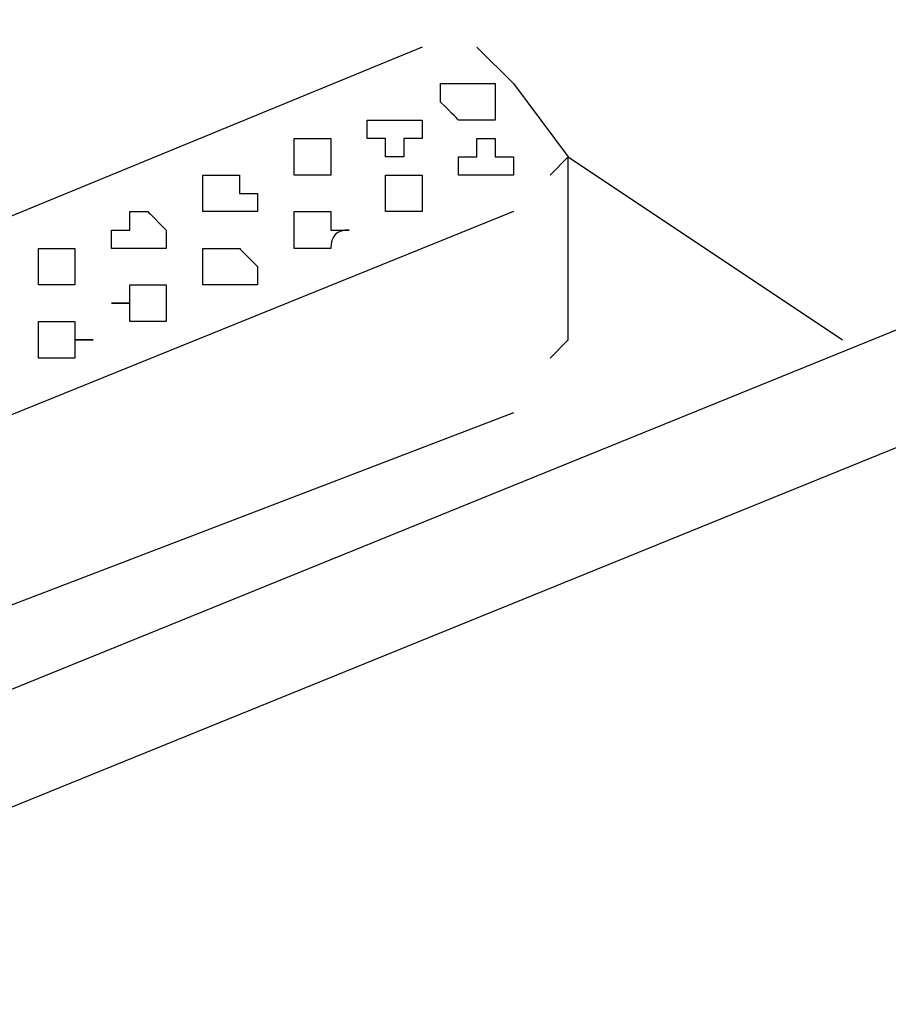
# Model space of a CAD drawing. Extents: x 13 to 270, y 15 to 202.
# Drawn here: x 46 to 47, y 96 to 98 of the extents above; entities that cross this region are included whole.
import ezdxf

# ---------------------------------------------------------------- set-up
doc = ezdxf.new("R2010")
doc.units = 0
doc.header["$MEASUREMENT"] = 0
doc.layers.add('FOREGROUND', color=160, linetype='CONTINUOUS')

msp = doc.modelspace()

# ---------------------------------------------------------------- linework, layer by layer
at = {"layer": 'FOREGROUND', "color": 7}
for p, q in [((48.7081, 97.7945), (44.0595, 95.9061)), ((48.8326, 97.7115), (44.184, 95.8231)), ((46.7159, 97.5246), (45.5539, 97.0477)), ((46.778, 97.5246), (46.8196, 97.4833)), ((46.8817, 97.1927), (46.8817, 97.4004)), ((46.8817, 97.4004), (47.1932, 97.1927)), ((46.8196, 97.3381), (45.8442, 96.9436)), ((46.8817, 97.1927), (46.8613, 97.1718)), ((46.8196, 97.1097), (45.8442, 96.7362))]:
    msp.add_line(p, q, dxfattribs=at)
msp.add_lwpolyline([(46.8196, 97.4833), (46.8817, 97.4004), (46.8613, 97.3796)], dxfattribs=at)
for points, knots in [([(39.9715, 163.0791), (39.9715, 163.0791), (38.0419, 165.362), (38.0419, 165.362), (38.0419, 165.362), (37.5021, 165.6939), (37.5021, 165.6939), (37.5021, 165.6939), (36.7345, 166.0052), (36.7345, 166.0052), (36.7345, 166.0052), (36.0701, 166.2334), (36.0701, 166.2334), (36.0701, 166.2334), (35.1988, 166.2334), (35.1988, 166.2334), (35.1988, 166.2334), (30.2391, 166.2334), (30.2391, 166.2334), (30.2391, 166.2334), (27.334, 166.2334), (27.334, 166.2334), (26.4824, 166.2203), (25.6865, 165.8224), (25.1756, 165.1543), (25.1756, 165.1543), (25.1756, 165.1543), (25.1756, 165.1543), (24.6648, 164.4733), (24.4966, 163.5931), (24.7192, 162.768), (24.7192, 162.768), (24.7192, 162.768), (24.7192, 162.768), (24.7192, 162.768), (24.6684, 76.3438), (24.6684, 76.3438), (24.7788, 75.3804), (25.3711, 73.1578), (25.7567, 72.2492), (25.7567, 72.2492), (25.7567, 72.2492), (25.7567, 72.2492), (26.1422, 71.3407), (26.652, 70.4954), (27.2715, 69.7384), (27.2715, 69.7384), (27.2715, 69.7384), (27.2715, 69.7384), (27.2715, 69.7384), (40.2205, 57.993), (40.2205, 57.993), (40.2205, 57.993), (40.9469, 57.6402), (40.9469, 57.6402), (40.9469, 57.6402), (41.5901, 57.5986), (41.5901, 57.5986), (41.5901, 57.5986), (42.4826, 57.8061), (42.4826, 57.8061), (42.4826, 57.8061), (44.2049, 58.6154), (44.2049, 58.6154), (44.2049, 58.6154), (61.8229, 65.7333), (61.8229, 65.7333)], [0, 0, 0, 0, 1, 1, 1, 2, 2, 2, 3, 3, 3, 4, 4, 4, 5, 5, 5, 6, 6, 6, 7, 7, 7, 8, 8, 8, 9, 9, 9, 10, 10, 10, 11, 11, 11, 12, 12, 12, 13, 13, 13, 14, 14, 14, 15, 15, 15, 16, 16, 16, 17, 17, 17, 18, 18, 18, 19, 19, 19, 20, 20, 20, 21, 21, 21, 22, 22, 22, 22]), ([(46.778, 97.4833), (46.7642, 97.4833), (46.7572, 97.4833), (46.7572, 97.4833), (46.7572, 97.4833), (46.7572, 97.4833), (46.7572, 97.4833), (46.7572, 97.4833), (46.7572, 97.4833), (46.7572, 97.4833), (46.7572, 97.4833), (46.7572, 97.4833), (46.7572, 97.4833), (46.7572, 97.4833), (46.7505, 97.4833), (46.7368, 97.4833), (46.7368, 97.4833), (46.7368, 97.4833), (46.7368, 97.4833), (46.7368, 97.4695), (46.7368, 97.4624), (46.7368, 97.4624), (46.7368, 97.4624), (46.7368, 97.4624), (46.7368, 97.4624), (46.7368, 97.4624), (46.7368, 97.4624), (46.7368, 97.4624), (46.7368, 97.4624), (46.7368, 97.4624), (46.7368, 97.4624), (46.7368, 97.4624), (46.7368, 97.4624), (46.7368, 97.4624), (46.7505, 97.4488), (46.7572, 97.4418), (46.7572, 97.4418), (46.7572, 97.4418), (46.7572, 97.4418), (46.7572, 97.4418), (46.7572, 97.4418), (46.7572, 97.4418), (46.7572, 97.4418), (46.7572, 97.4418), (46.7572, 97.4418), (46.7572, 97.4418), (46.7572, 97.4418), (46.7642, 97.4418), (46.778, 97.4418), (46.778, 97.4418), (46.778, 97.4418), (46.778, 97.4418), (46.778, 97.4418), (46.778, 97.4418), (46.778, 97.4418), (46.778, 97.4418), (46.778, 97.4418), (46.778, 97.4418), (46.778, 97.4418), (46.778, 97.4418), (46.778, 97.4418), (46.7918, 97.4418), (46.7989, 97.4418), (46.7989, 97.4418), (46.7989, 97.4556), (46.7989, 97.4624), (46.7989, 97.4624), (46.7989, 97.4624), (46.7989, 97.4624), (46.7989, 97.4624), (46.7989, 97.4624), (46.7989, 97.4624), (46.7989, 97.4624), (46.7989, 97.4624), (46.7989, 97.4624), (46.7989, 97.4624), (46.7989, 97.4624), (46.7989, 97.4624), (46.7989, 97.4624), (46.7989, 97.4762), (46.7989, 97.4833), (46.7989, 97.4833), (46.7989, 97.4833), (46.7989, 97.4833), (46.7989, 97.4833), (46.7851, 97.4833), (46.778, 97.4833), (46.778, 97.4833), (46.778, 97.4833), (46.778, 97.4833), (46.778, 97.4833), (46.778, 97.4833), (46.778, 97.4833), (46.778, 97.4833), (46.778, 97.4833), (46.778, 97.4833), (46.778, 97.4833)], [0, 0, 0, 0, 1, 1, 1, 2, 2, 2, 3, 3, 3, 4, 4, 4, 5, 5, 5, 6, 6, 6, 7, 7, 7, 8, 8, 8, 9, 9, 9, 10, 10, 10, 11, 11, 11, 12, 12, 12, 13, 13, 13, 14, 14, 14, 15, 15, 15, 16, 16, 16, 17, 17, 17, 18, 18, 18, 19, 19, 19, 20, 20, 20, 21, 21, 21, 22, 22, 22, 23, 23, 23, 24, 24, 24, 25, 25, 25, 26, 26, 26, 27, 27, 27, 28, 28, 28, 29, 29, 29, 30, 30, 30, 31, 31, 31, 32, 32, 32, 32]), ([(46.6743, 97.4418), (46.6743, 97.4418), (46.6743, 97.4418), (46.6743, 97.4418), (46.6743, 97.4418), (46.6743, 97.4418), (46.6743, 97.4418), (46.6743, 97.4418), (46.6743, 97.4418), (46.6743, 97.4418), (46.6743, 97.4418), (46.6743, 97.4418), (46.6743, 97.4418), (46.6605, 97.4418), (46.6535, 97.4418), (46.6535, 97.4418), (46.6535, 97.4418), (46.6535, 97.4418), (46.6535, 97.4418), (46.6535, 97.4418), (46.6535, 97.4418), (46.6535, 97.4418), (46.6535, 97.4418), (46.6535, 97.4347), (46.6535, 97.4209), (46.6535, 97.4209), (46.6535, 97.4209), (46.6535, 97.4209), (46.6535, 97.4209), (46.6535, 97.4209), (46.6535, 97.4209), (46.6535, 97.4209), (46.6535, 97.4209), (46.6535, 97.4209), (46.6535, 97.4209), (46.6535, 97.4209), (46.6535, 97.4209), (46.6673, 97.4209), (46.6743, 97.4209), (46.6743, 97.4209), (46.6743, 97.4209), (46.6743, 97.4142), (46.6743, 97.4004), (46.6743, 97.4004), (46.6743, 97.4004), (46.6743, 97.4004), (46.6743, 97.4004), (46.6743, 97.4004), (46.6743, 97.4004), (46.688, 97.4004), (46.6951, 97.4004), (46.6951, 97.4004), (46.6951, 97.4004), (46.6951, 97.4004), (46.6951, 97.4004), (46.6951, 97.4004), (46.6951, 97.4071), (46.6951, 97.4209), (46.6951, 97.4209), (46.6951, 97.4209), (46.6951, 97.4209), (46.6951, 97.4209), (46.6951, 97.4209), (46.6951, 97.4209), (46.7089, 97.4209), (46.7159, 97.4209), (46.7159, 97.4209), (46.7159, 97.4209), (46.7159, 97.4209), (46.7159, 97.4209), (46.7159, 97.4209), (46.7159, 97.4209), (46.7159, 97.4209), (46.7159, 97.4209), (46.7159, 97.428), (46.7159, 97.4418), (46.7159, 97.4418), (46.7159, 97.4418), (46.7159, 97.4418), (46.7159, 97.4418), (46.7159, 97.4418), (46.7159, 97.4418), (46.7021, 97.4418), (46.6951, 97.4418), (46.6951, 97.4418), (46.6951, 97.4418), (46.6951, 97.4418), (46.6951, 97.4418), (46.6951, 97.4418), (46.6951, 97.4418), (46.6951, 97.4418), (46.6951, 97.4418), (46.6951, 97.4418), (46.6951, 97.4418), (46.6951, 97.4418), (46.688, 97.4418), (46.6743, 97.4418)], [0, 0, 0, 0, 1, 1, 1, 2, 2, 2, 3, 3, 3, 4, 4, 4, 5, 5, 5, 6, 6, 6, 7, 7, 7, 8, 8, 8, 9, 9, 9, 10, 10, 10, 11, 11, 11, 12, 12, 12, 13, 13, 13, 14, 14, 14, 15, 15, 15, 16, 16, 16, 17, 17, 17, 18, 18, 18, 19, 19, 19, 20, 20, 20, 21, 21, 21, 22, 22, 22, 23, 23, 23, 24, 24, 24, 25, 25, 25, 26, 26, 26, 27, 27, 27, 28, 28, 28, 29, 29, 29, 30, 30, 30, 31, 31, 31, 32, 32, 32, 32]), ([(46.5914, 97.4209), (46.5914, 97.4209), (46.5914, 97.4209), (46.5914, 97.4209), (46.5914, 97.4209), (46.5914, 97.4209), (46.5914, 97.4209), (46.5776, 97.4209), (46.5705, 97.4209), (46.5705, 97.4209), (46.5705, 97.4071), (46.5705, 97.4004), (46.5705, 97.4004), (46.5705, 97.4004), (46.5705, 97.4004), (46.5705, 97.4004), (46.5705, 97.4004), (46.5705, 97.4004), (46.5705, 97.4004), (46.5705, 97.4004), (46.5705, 97.4004), (46.5705, 97.4004), (46.5705, 97.4004), (46.5705, 97.4004), (46.5705, 97.4004), (46.5705, 97.4004), (46.5705, 97.3934), (46.5705, 97.3796), (46.5705, 97.3796), (46.5705, 97.3796), (46.5705, 97.3796), (46.5705, 97.3796), (46.5705, 97.3796), (46.5705, 97.3796), (46.5705, 97.3796), (46.5705, 97.3796), (46.5705, 97.3796), (46.5705, 97.3796), (46.5705, 97.3796), (46.5705, 97.3796), (46.5705, 97.3796), (46.5705, 97.3796), (46.5705, 97.3796), (46.5843, 97.3796), (46.5914, 97.3796), (46.5914, 97.3796), (46.5914, 97.3796), (46.5914, 97.3796), (46.5914, 97.3796), (46.5914, 97.3796), (46.5914, 97.3796), (46.5914, 97.3796), (46.5914, 97.3796), (46.5914, 97.3796), (46.5914, 97.3796), (46.6052, 97.3796), (46.6122, 97.3796), (46.6122, 97.3796), (46.6122, 97.3796), (46.6122, 97.3796), (46.6122, 97.3796), (46.6122, 97.3796), (46.6122, 97.3796), (46.6122, 97.3796), (46.6122, 97.3796), (46.6122, 97.3796), (46.6122, 97.3796), (46.6122, 97.3796), (46.6122, 97.3796), (46.6122, 97.3796), (46.6122, 97.3796), (46.6122, 97.3863), (46.6122, 97.4004), (46.6122, 97.4004), (46.6122, 97.4004), (46.6122, 97.4004), (46.6122, 97.4004), (46.6122, 97.4004), (46.6122, 97.4004), (46.6122, 97.4004), (46.6122, 97.4004), (46.6122, 97.4004), (46.6122, 97.4004), (46.6122, 97.4004), (46.6122, 97.4004), (46.6122, 97.4004), (46.6122, 97.4004), (46.6122, 97.4004), (46.6122, 97.4142), (46.6122, 97.4209), (46.6122, 97.4209), (46.5984, 97.4209), (46.5914, 97.4209), (46.5914, 97.4209), (46.5914, 97.4209), (46.5914, 97.4209), (46.5914, 97.4209)], [0, 0, 0, 0, 1, 1, 1, 2, 2, 2, 3, 3, 3, 4, 4, 4, 5, 5, 5, 6, 6, 6, 7, 7, 7, 8, 8, 8, 9, 9, 9, 10, 10, 10, 11, 11, 11, 12, 12, 12, 13, 13, 13, 14, 14, 14, 15, 15, 15, 16, 16, 16, 17, 17, 17, 18, 18, 18, 19, 19, 19, 20, 20, 20, 21, 21, 21, 22, 22, 22, 23, 23, 23, 24, 24, 24, 25, 25, 25, 26, 26, 26, 27, 27, 27, 28, 28, 28, 29, 29, 29, 30, 30, 30, 31, 31, 31, 32, 32, 32, 32]), ([(46.778, 97.4209), (46.778, 97.4209), (46.778, 97.4209), (46.778, 97.4209), (46.778, 97.4209), (46.778, 97.4209), (46.778, 97.4209), (46.778, 97.4209), (46.778, 97.4142), (46.778, 97.4004), (46.7642, 97.4004), (46.7572, 97.4004), (46.7572, 97.4004), (46.7572, 97.4004), (46.7572, 97.4004), (46.7572, 97.4004), (46.7572, 97.4004), (46.7572, 97.4004), (46.7572, 97.4004), (46.7572, 97.4004), (46.7572, 97.4004), (46.7572, 97.4004), (46.7572, 97.4004), (46.7572, 97.4004), (46.7572, 97.4004), (46.7572, 97.4004), (46.7572, 97.3934), (46.7572, 97.3796), (46.7572, 97.3796), (46.7572, 97.3796), (46.7572, 97.3796), (46.7572, 97.3796), (46.7572, 97.3796), (46.7572, 97.3796), (46.7572, 97.3796), (46.7572, 97.3796), (46.7572, 97.3796), (46.7572, 97.3796), (46.7642, 97.3796), (46.778, 97.3796), (46.778, 97.3796), (46.778, 97.3796), (46.778, 97.3796), (46.778, 97.3796), (46.778, 97.3796), (46.778, 97.3796), (46.778, 97.3796), (46.778, 97.3796), (46.778, 97.3796), (46.778, 97.3796), (46.7851, 97.3796), (46.7989, 97.3796), (46.7989, 97.3796), (46.7989, 97.3796), (46.7989, 97.3796), (46.7989, 97.3796), (46.7989, 97.3796), (46.7989, 97.3796), (46.7989, 97.3796), (46.7989, 97.3796), (46.7989, 97.3796), (46.7989, 97.3796), (46.7989, 97.3796), (46.7989, 97.3796), (46.7989, 97.3796), (46.7989, 97.3796), (46.7989, 97.3796), (46.8126, 97.3796), (46.8196, 97.3796), (46.8196, 97.3796), (46.8196, 97.3796), (46.8196, 97.3863), (46.8196, 97.4004), (46.8196, 97.4004), (46.8196, 97.4004), (46.8196, 97.4004), (46.8196, 97.4004), (46.8196, 97.4004), (46.8196, 97.4004), (46.8059, 97.4004), (46.7989, 97.4004), (46.7989, 97.4004), (46.7989, 97.4004), (46.7989, 97.4004), (46.7989, 97.4004), (46.7989, 97.4004), (46.7989, 97.4004), (46.7989, 97.4004), (46.7989, 97.4004), (46.7989, 97.4071), (46.7989, 97.4209), (46.7989, 97.4209), (46.7989, 97.4209), (46.7989, 97.4209), (46.7851, 97.4209), (46.778, 97.4209), (46.778, 97.4209)], [0, 0, 0, 0, 1, 1, 1, 2, 2, 2, 3, 3, 3, 4, 4, 4, 5, 5, 5, 6, 6, 6, 7, 7, 7, 8, 8, 8, 9, 9, 9, 10, 10, 10, 11, 11, 11, 12, 12, 12, 13, 13, 13, 14, 14, 14, 15, 15, 15, 16, 16, 16, 17, 17, 17, 18, 18, 18, 19, 19, 19, 20, 20, 20, 21, 21, 21, 22, 22, 22, 23, 23, 23, 24, 24, 24, 25, 25, 25, 26, 26, 26, 27, 27, 27, 28, 28, 28, 29, 29, 29, 30, 30, 30, 31, 31, 31, 32, 32, 32, 32]), ([(46.4877, 97.3796), (46.4877, 97.3796), (46.4877, 97.3796), (46.4877, 97.3796), (46.4877, 97.3796), (46.4877, 97.3796), (46.4877, 97.3796), (46.4877, 97.3796), (46.4877, 97.3796), (46.4877, 97.3796), (46.4877, 97.3796), (46.4806, 97.3796), (46.4668, 97.3796), (46.4668, 97.3658), (46.4668, 97.3587), (46.4668, 97.3587), (46.4668, 97.3587), (46.4668, 97.3587), (46.4668, 97.3587), (46.4668, 97.3587), (46.4668, 97.3587), (46.4668, 97.3587), (46.4668, 97.3587), (46.4668, 97.3587), (46.4668, 97.3587), (46.4668, 97.3587), (46.4668, 97.3587), (46.4668, 97.3587), (46.4668, 97.345), (46.4668, 97.3381), (46.4668, 97.3381), (46.4668, 97.3381), (46.4668, 97.3381), (46.4668, 97.3381), (46.4668, 97.3381), (46.4668, 97.3381), (46.4668, 97.3381), (46.4806, 97.3381), (46.4877, 97.3381), (46.4877, 97.3381), (46.4877, 97.3381), (46.4877, 97.3381), (46.4877, 97.3381), (46.4877, 97.3381), (46.4877, 97.3381), (46.4877, 97.3381), (46.4877, 97.3381), (46.4877, 97.3381), (46.4877, 97.3381), (46.4877, 97.3381), (46.4944, 97.3381), (46.5085, 97.3381), (46.5085, 97.3381), (46.5085, 97.3381), (46.5085, 97.3381), (46.5085, 97.3381), (46.5085, 97.3381), (46.5085, 97.3381), (46.5085, 97.3381), (46.5085, 97.3381), (46.5085, 97.3381), (46.5085, 97.3381), (46.5085, 97.3381), (46.5085, 97.3381), (46.5222, 97.3381), (46.5289, 97.3381), (46.5289, 97.3381), (46.5289, 97.3381), (46.5289, 97.3381), (46.5289, 97.3381), (46.5289, 97.3381), (46.5289, 97.3381), (46.5289, 97.3381), (46.5289, 97.3517), (46.5289, 97.3587), (46.5289, 97.3587), (46.5289, 97.3587), (46.5289, 97.3587), (46.5289, 97.3587), (46.5289, 97.3587), (46.5289, 97.3587), (46.5289, 97.3587), (46.5289, 97.3587), (46.5222, 97.3587), (46.5085, 97.3587), (46.5085, 97.3587), (46.5085, 97.3587), (46.5085, 97.3587), (46.5085, 97.3587), (46.5085, 97.3587), (46.5085, 97.3587), (46.5085, 97.3587), (46.5085, 97.3658), (46.5085, 97.3796), (46.5085, 97.3796), (46.5085, 97.3796), (46.5085, 97.3796), (46.5085, 97.3796), (46.5085, 97.3796), (46.5085, 97.3796), (46.5085, 97.3796), (46.5015, 97.3796), (46.4877, 97.3796)], [0, 0, 0, 0, 1, 1, 1, 2, 2, 2, 3, 3, 3, 4, 4, 4, 5, 5, 5, 6, 6, 6, 7, 7, 7, 8, 8, 8, 9, 9, 9, 10, 10, 10, 11, 11, 11, 12, 12, 12, 13, 13, 13, 14, 14, 14, 15, 15, 15, 16, 16, 16, 17, 17, 17, 18, 18, 18, 19, 19, 19, 20, 20, 20, 21, 21, 21, 22, 22, 22, 23, 23, 23, 24, 24, 24, 25, 25, 25, 26, 26, 26, 27, 27, 27, 28, 28, 28, 29, 29, 29, 30, 30, 30, 31, 31, 31, 32, 32, 32, 33, 33, 33, 34, 34, 34, 34]), ([(46.6951, 97.3796), (46.6951, 97.3796), (46.6951, 97.3796), (46.6951, 97.3796), (46.6951, 97.3796), (46.688, 97.3796), (46.6743, 97.3796), (46.6743, 97.3796), (46.6743, 97.3796), (46.6743, 97.3796), (46.6743, 97.3796), (46.6743, 97.3796), (46.6743, 97.3796), (46.6743, 97.3658), (46.6743, 97.3587), (46.6743, 97.3587), (46.6743, 97.3587), (46.6743, 97.3587), (46.6743, 97.3587), (46.6743, 97.3587), (46.6743, 97.3587), (46.6743, 97.3587), (46.6743, 97.3587), (46.6743, 97.3587), (46.6743, 97.3587), (46.6743, 97.3587), (46.6743, 97.3587), (46.6743, 97.3587), (46.6743, 97.3587), (46.6743, 97.3517), (46.6743, 97.3381), (46.6743, 97.3381), (46.6743, 97.3381), (46.6743, 97.3381), (46.6743, 97.3381), (46.6743, 97.3381), (46.6743, 97.3381), (46.6743, 97.3381), (46.6743, 97.3381), (46.6743, 97.3381), (46.6743, 97.3381), (46.6743, 97.3381), (46.6743, 97.3381), (46.6743, 97.3381), (46.6814, 97.3381), (46.6951, 97.3381), (46.6951, 97.3381), (46.6951, 97.3381), (46.6951, 97.3381), (46.6951, 97.3381), (46.6951, 97.3381), (46.6951, 97.3381), (46.6951, 97.3381), (46.6951, 97.3381), (46.6951, 97.3381), (46.6951, 97.3381), (46.7021, 97.3381), (46.7159, 97.3381), (46.7159, 97.3381), (46.7159, 97.3381), (46.7159, 97.3381), (46.7159, 97.3381), (46.7159, 97.3381), (46.7159, 97.3381), (46.7159, 97.3381), (46.7159, 97.3381), (46.7159, 97.3381), (46.7159, 97.3381), (46.7159, 97.345), (46.7159, 97.3587), (46.7159, 97.3587), (46.7159, 97.3587), (46.7159, 97.3587), (46.7159, 97.3587), (46.7159, 97.3587), (46.7159, 97.3587), (46.7159, 97.3587), (46.7159, 97.3587), (46.7159, 97.3587), (46.7159, 97.3587), (46.7159, 97.3587), (46.7159, 97.3587), (46.7159, 97.3587), (46.7159, 97.3587), (46.7159, 97.3587), (46.7159, 97.3725), (46.7159, 97.3796), (46.7159, 97.3796), (46.7159, 97.3796), (46.7089, 97.3796), (46.6951, 97.3796), (46.6951, 97.3796), (46.6951, 97.3796), (46.6951, 97.3796), (46.6951, 97.3796), (46.6951, 97.3796), (46.6951, 97.3796)], [0, 0, 0, 0, 1, 1, 1, 2, 2, 2, 3, 3, 3, 4, 4, 4, 5, 5, 5, 6, 6, 6, 7, 7, 7, 8, 8, 8, 9, 9, 9, 10, 10, 10, 11, 11, 11, 12, 12, 12, 13, 13, 13, 14, 14, 14, 15, 15, 15, 16, 16, 16, 17, 17, 17, 18, 18, 18, 19, 19, 19, 20, 20, 20, 21, 21, 21, 22, 22, 22, 23, 23, 23, 24, 24, 24, 25, 25, 25, 26, 26, 26, 27, 27, 27, 28, 28, 28, 29, 29, 29, 30, 30, 30, 31, 31, 31, 32, 32, 32, 32]), ([(46.4044, 97.3381), (46.4044, 97.3381), (46.3977, 97.3381), (46.384, 97.3381), (46.384, 97.3381), (46.384, 97.3381), (46.384, 97.3381), (46.384, 97.3381), (46.384, 97.3381), (46.384, 97.3381), (46.384, 97.3381), (46.384, 97.3381), (46.384, 97.3381), (46.384, 97.3243), (46.384, 97.3172), (46.384, 97.3172), (46.3702, 97.3172), (46.3631, 97.3172), (46.3631, 97.3172), (46.3631, 97.3172), (46.3631, 97.3172), (46.3631, 97.3172), (46.3631, 97.3172), (46.3631, 97.3172), (46.3631, 97.3172), (46.3631, 97.3172), (46.3631, 97.3172), (46.3631, 97.3172), (46.3631, 97.3172), (46.3631, 97.3102), (46.3631, 97.2964), (46.3631, 97.2964), (46.3631, 97.2964), (46.3631, 97.2964), (46.3769, 97.2964), (46.384, 97.2964), (46.384, 97.2964), (46.384, 97.2964), (46.384, 97.2964), (46.384, 97.2964), (46.384, 97.2964), (46.384, 97.2964), (46.384, 97.2964), (46.384, 97.2964), (46.384, 97.2964), (46.384, 97.2964), (46.384, 97.2964), (46.3906, 97.2964), (46.4044, 97.2964), (46.4044, 97.2964), (46.4044, 97.2964), (46.4044, 97.2964), (46.4044, 97.2964), (46.4044, 97.2964), (46.4044, 97.2964), (46.4044, 97.2964), (46.4044, 97.2964), (46.4044, 97.2964), (46.4044, 97.2964), (46.4044, 97.2964), (46.4044, 97.2964), (46.4185, 97.2964), (46.4252, 97.2964), (46.4252, 97.2964), (46.4252, 97.2964), (46.4252, 97.2964), (46.4252, 97.2964), (46.4252, 97.2964), (46.4252, 97.3034), (46.4252, 97.3172), (46.4252, 97.3172), (46.4252, 97.3172), (46.4252, 97.3172), (46.4252, 97.3172), (46.4252, 97.3172), (46.4252, 97.3172), (46.4252, 97.3172), (46.4252, 97.3172), (46.4252, 97.3172), (46.4252, 97.3172), (46.4252, 97.3172), (46.4252, 97.3172), (46.4252, 97.3172), (46.4252, 97.3172), (46.4252, 97.3172), (46.4115, 97.331), (46.4044, 97.3381), (46.4044, 97.3381), (46.4044, 97.3381), (46.4044, 97.3381), (46.4044, 97.3381), (46.4044, 97.3381), (46.4044, 97.3381), (46.4044, 97.3381), (46.4044, 97.3381), (46.4044, 97.3381), (46.4044, 97.3381)], [0, 0, 0, 0, 1, 1, 1, 2, 2, 2, 3, 3, 3, 4, 4, 4, 5, 5, 5, 6, 6, 6, 7, 7, 7, 8, 8, 8, 9, 9, 9, 10, 10, 10, 11, 11, 11, 12, 12, 12, 13, 13, 13, 14, 14, 14, 15, 15, 15, 16, 16, 16, 17, 17, 17, 18, 18, 18, 19, 19, 19, 20, 20, 20, 21, 21, 21, 22, 22, 22, 23, 23, 23, 24, 24, 24, 25, 25, 25, 26, 26, 26, 27, 27, 27, 28, 28, 28, 29, 29, 29, 30, 30, 30, 31, 31, 31, 32, 32, 32, 32]), ([(46.5914, 97.3381), (46.5914, 97.3381), (46.5914, 97.3381), (46.5914, 97.3381), (46.5914, 97.3381), (46.5914, 97.3381), (46.5914, 97.3381), (46.5914, 97.3381), (46.5914, 97.3381), (46.5914, 97.3381), (46.5776, 97.3381), (46.5705, 97.3381), (46.5705, 97.3381), (46.5705, 97.3381), (46.5705, 97.331), (46.5705, 97.3172), (46.5705, 97.3172), (46.5705, 97.3172), (46.5705, 97.3172), (46.5705, 97.3172), (46.5705, 97.3172), (46.5705, 97.3172), (46.5705, 97.3172), (46.5705, 97.3172), (46.5705, 97.3172), (46.5705, 97.3172), (46.5705, 97.3172), (46.5705, 97.3172), (46.5705, 97.3172), (46.5705, 97.3172), (46.5705, 97.3172), (46.5705, 97.3034), (46.5705, 97.2964), (46.5705, 97.2964), (46.5705, 97.2964), (46.5705, 97.2964), (46.5705, 97.2964), (46.5705, 97.2964), (46.5705, 97.2964), (46.5705, 97.2964), (46.5843, 97.2964), (46.5914, 97.2964), (46.5914, 97.2964), (46.5914, 97.2964), (46.5914, 97.2964), (46.5914, 97.2964), (46.5914, 97.2964), (46.5914, 97.2964), (46.5914, 97.2964), (46.5914, 97.2964), (46.5914, 97.2964), (46.5914, 97.2964), (46.6052, 97.2964), (46.6122, 97.2964), (46.6122, 97.2964), (46.6122, 97.2964), (46.6122, 97.2964), (46.6122, 97.2964), (46.6122, 97.2964), (46.6122, 97.2964), (46.6122, 97.2964), (46.6122, 97.2964), (46.6122, 97.2964), (46.6122, 97.2964), (46.6122, 97.2964), (46.6122, 97.2964), (46.6122, 97.2964), (46.6122, 97.3102), (46.6189, 97.3172), (46.633, 97.3172), (46.633, 97.3172), (46.633, 97.3172), (46.633, 97.3172), (46.633, 97.3172), (46.633, 97.3172), (46.633, 97.3172), (46.6189, 97.3172), (46.6122, 97.3172), (46.6122, 97.3172), (46.6122, 97.3172), (46.6122, 97.3172), (46.6122, 97.3172), (46.6122, 97.3172), (46.6122, 97.3243), (46.6122, 97.3381), (46.6122, 97.3381), (46.6122, 97.3381), (46.6122, 97.3381), (46.6122, 97.3381), (46.6122, 97.3381), (46.6122, 97.3381), (46.6122, 97.3381), (46.6122, 97.3381), (46.6122, 97.3381), (46.5984, 97.3381), (46.5914, 97.3381), (46.5914, 97.3381)], [0, 0, 0, 0, 1, 1, 1, 2, 2, 2, 3, 3, 3, 4, 4, 4, 5, 5, 5, 6, 6, 6, 7, 7, 7, 8, 8, 8, 9, 9, 9, 10, 10, 10, 11, 11, 11, 12, 12, 12, 13, 13, 13, 14, 14, 14, 15, 15, 15, 16, 16, 16, 17, 17, 17, 18, 18, 18, 19, 19, 19, 20, 20, 20, 21, 21, 21, 22, 22, 22, 23, 23, 23, 24, 24, 24, 25, 25, 25, 26, 26, 26, 27, 27, 27, 28, 28, 28, 29, 29, 29, 30, 30, 30, 31, 31, 31, 32, 32, 32, 32]), ([(46.3007, 97.2964), (46.3007, 97.2964), (46.3007, 97.2964), (46.3007, 97.2964), (46.3007, 97.2964), (46.294, 97.2964), (46.2802, 97.2964), (46.2802, 97.2964), (46.2802, 97.2964), (46.2802, 97.2964), (46.2802, 97.2964), (46.2802, 97.2964), (46.2802, 97.2964), (46.2802, 97.2964), (46.2802, 97.2897), (46.2802, 97.2759), (46.2802, 97.2759), (46.2802, 97.2759), (46.2802, 97.2759), (46.2802, 97.2759), (46.2802, 97.2759), (46.2802, 97.2759), (46.2802, 97.2759), (46.2802, 97.2759), (46.2802, 97.2759), (46.2802, 97.2759), (46.2802, 97.2759), (46.2802, 97.2759), (46.2802, 97.2759), (46.2802, 97.2759), (46.2802, 97.2759), (46.2802, 97.2759), (46.2802, 97.2759), (46.2802, 97.2759), (46.2802, 97.2618), (46.2802, 97.255), (46.2802, 97.255), (46.2802, 97.255), (46.2802, 97.255), (46.2802, 97.255), (46.2802, 97.255), (46.2802, 97.255), (46.2802, 97.255), (46.2802, 97.255), (46.2802, 97.255), (46.2802, 97.255), (46.2802, 97.255), (46.2869, 97.255), (46.3007, 97.255), (46.3007, 97.255), (46.3007, 97.255), (46.3007, 97.255), (46.3007, 97.255), (46.3007, 97.255), (46.3007, 97.255), (46.3007, 97.255), (46.3007, 97.255), (46.3007, 97.255), (46.3145, 97.255), (46.3215, 97.255), (46.3215, 97.255), (46.3215, 97.255), (46.3215, 97.255), (46.3215, 97.255), (46.3215, 97.255), (46.3215, 97.255), (46.3215, 97.255), (46.3215, 97.255), (46.3215, 97.255), (46.3215, 97.255), (46.3215, 97.2688), (46.3215, 97.2759), (46.3215, 97.2759), (46.3215, 97.2759), (46.3215, 97.2759), (46.3215, 97.2759), (46.3215, 97.2759), (46.3215, 97.2759), (46.3215, 97.2759), (46.3215, 97.2759), (46.3215, 97.2759), (46.3215, 97.2759), (46.3215, 97.2759), (46.3215, 97.2759), (46.3215, 97.2759), (46.3215, 97.2759), (46.3215, 97.2826), (46.3215, 97.2964), (46.3215, 97.2964), (46.3215, 97.2964), (46.3215, 97.2964), (46.3215, 97.2964), (46.3215, 97.2964), (46.3215, 97.2964), (46.3215, 97.2964), (46.3145, 97.2964), (46.3007, 97.2964), (46.3007, 97.2964), (46.3007, 97.2964), (46.3007, 97.2964), (46.3007, 97.2964), (46.3007, 97.2964), (46.3007, 97.2964)], [0, 0, 0, 0, 1, 1, 1, 2, 2, 2, 3, 3, 3, 4, 4, 4, 5, 5, 5, 6, 6, 6, 7, 7, 7, 8, 8, 8, 9, 9, 9, 10, 10, 10, 11, 11, 11, 12, 12, 12, 13, 13, 13, 14, 14, 14, 15, 15, 15, 16, 16, 16, 17, 17, 17, 18, 18, 18, 19, 19, 19, 20, 20, 20, 21, 21, 21, 22, 22, 22, 23, 23, 23, 24, 24, 24, 25, 25, 25, 26, 26, 26, 27, 27, 27, 28, 28, 28, 29, 29, 29, 30, 30, 30, 31, 31, 31, 32, 32, 32, 33, 33, 33, 34, 34, 34, 34]), ([(46.4877, 97.2964), (46.4877, 97.2964), (46.4877, 97.2964), (46.4877, 97.2964), (46.4877, 97.2964), (46.4877, 97.2964), (46.4877, 97.2964), (46.4877, 97.2964), (46.4877, 97.2964), (46.4877, 97.2964), (46.4877, 97.2964), (46.4877, 97.2964), (46.4877, 97.2964), (46.4739, 97.2964), (46.4668, 97.2964), (46.4668, 97.2964), (46.4668, 97.2826), (46.4668, 97.2759), (46.4668, 97.2759), (46.4668, 97.2759), (46.4668, 97.2759), (46.4668, 97.2759), (46.4668, 97.2759), (46.4668, 97.2759), (46.4668, 97.2759), (46.4668, 97.2759), (46.4668, 97.2759), (46.4668, 97.2759), (46.4668, 97.2759), (46.4668, 97.2759), (46.4668, 97.2759), (46.4668, 97.2759), (46.4668, 97.2759), (46.4668, 97.2759), (46.4668, 97.2618), (46.4668, 97.255), (46.4668, 97.255), (46.4668, 97.255), (46.4739, 97.255), (46.4877, 97.255), (46.4877, 97.255), (46.4877, 97.255), (46.4877, 97.255), (46.4877, 97.255), (46.4877, 97.255), (46.4877, 97.255), (46.4877, 97.255), (46.4877, 97.255), (46.4877, 97.255), (46.4877, 97.255), (46.4877, 97.255), (46.4877, 97.255), (46.5015, 97.255), (46.5085, 97.255), (46.5085, 97.255), (46.5085, 97.255), (46.5085, 97.255), (46.5085, 97.255), (46.5085, 97.255), (46.5085, 97.255), (46.5085, 97.255), (46.5085, 97.255), (46.5085, 97.255), (46.5085, 97.255), (46.5085, 97.255), (46.5152, 97.255), (46.5289, 97.255), (46.5289, 97.255), (46.5289, 97.255), (46.5289, 97.255), (46.5289, 97.255), (46.5289, 97.255), (46.5289, 97.255), (46.5289, 97.2688), (46.5289, 97.2759), (46.5289, 97.2759), (46.5289, 97.2759), (46.5289, 97.2759), (46.5289, 97.2759), (46.5289, 97.2759), (46.5289, 97.2759), (46.5289, 97.2759), (46.5289, 97.2759), (46.5289, 97.2759), (46.5289, 97.2759), (46.5289, 97.2759), (46.5289, 97.2759), (46.5289, 97.2759), (46.5152, 97.2897), (46.5085, 97.2964), (46.5085, 97.2964), (46.5085, 97.2964), (46.5085, 97.2964), (46.5085, 97.2964), (46.5085, 97.2964), (46.5085, 97.2964), (46.5085, 97.2964), (46.5085, 97.2964), (46.5085, 97.2964), (46.5085, 97.2964), (46.5085, 97.2964), (46.5085, 97.2964), (46.5085, 97.2964), (46.5085, 97.2964), (46.5015, 97.2964), (46.4877, 97.2964)], [0, 0, 0, 0, 1, 1, 1, 2, 2, 2, 3, 3, 3, 4, 4, 4, 5, 5, 5, 6, 6, 6, 7, 7, 7, 8, 8, 8, 9, 9, 9, 10, 10, 10, 11, 11, 11, 12, 12, 12, 13, 13, 13, 14, 14, 14, 15, 15, 15, 16, 16, 16, 17, 17, 17, 18, 18, 18, 19, 19, 19, 20, 20, 20, 21, 21, 21, 22, 22, 22, 23, 23, 23, 24, 24, 24, 25, 25, 25, 26, 26, 26, 27, 27, 27, 28, 28, 28, 29, 29, 29, 30, 30, 30, 31, 31, 31, 32, 32, 32, 33, 33, 33, 34, 34, 34, 35, 35, 35, 35]), ([(46.4044, 97.255), (46.4044, 97.255), (46.4044, 97.255), (46.4044, 97.255), (46.3906, 97.255), (46.384, 97.255), (46.384, 97.255), (46.384, 97.255), (46.384, 97.255), (46.384, 97.255), (46.384, 97.255), (46.384, 97.255), (46.384, 97.255), (46.384, 97.255), (46.384, 97.255), (46.384, 97.255), (46.384, 97.255), (46.384, 97.248), (46.384, 97.2342), (46.384, 97.2342), (46.384, 97.2342), (46.384, 97.2342), (46.3702, 97.2342), (46.3631, 97.2342), (46.3631, 97.2342), (46.3631, 97.2342), (46.3631, 97.2342), (46.3631, 97.2342), (46.3769, 97.2342), (46.384, 97.2342), (46.384, 97.2342), (46.384, 97.2342), (46.384, 97.2271), (46.384, 97.2135), (46.384, 97.2135), (46.384, 97.2135), (46.384, 97.2135), (46.384, 97.2135), (46.384, 97.2135), (46.384, 97.2135), (46.384, 97.2135), (46.384, 97.2135), (46.384, 97.2135), (46.384, 97.2135), (46.384, 97.2135), (46.384, 97.2135), (46.3977, 97.2135), (46.4044, 97.2135), (46.4044, 97.2135), (46.4044, 97.2135), (46.4044, 97.2135), (46.4044, 97.2135), (46.4044, 97.2135), (46.4044, 97.2135), (46.4044, 97.2135), (46.4044, 97.2135), (46.4044, 97.2135), (46.4044, 97.2135), (46.4185, 97.2135), (46.4252, 97.2135), (46.4252, 97.2135), (46.4252, 97.2135), (46.4252, 97.2135), (46.4252, 97.2135), (46.4252, 97.2135), (46.4252, 97.2206), (46.4252, 97.2342), (46.4252, 97.2342), (46.4252, 97.2342), (46.4252, 97.2342), (46.4252, 97.2342), (46.4252, 97.2342), (46.4252, 97.2342), (46.4252, 97.2342), (46.4252, 97.2342), (46.4252, 97.2342), (46.4252, 97.2342), (46.4252, 97.2342), (46.4252, 97.2342), (46.4252, 97.2342), (46.4252, 97.2413), (46.4252, 97.255), (46.4252, 97.255), (46.4252, 97.255), (46.4252, 97.255), (46.4252, 97.255), (46.4252, 97.255), (46.4252, 97.255), (46.4115, 97.255), (46.4044, 97.255), (46.4044, 97.255), (46.4044, 97.255), (46.4044, 97.255), (46.4044, 97.255), (46.4044, 97.255), (46.4044, 97.255), (46.4044, 97.255)], [0, 0, 0, 0, 1, 1, 1, 2, 2, 2, 3, 3, 3, 4, 4, 4, 5, 5, 5, 6, 6, 6, 7, 7, 7, 8, 8, 8, 9, 9, 9, 10, 10, 10, 11, 11, 11, 12, 12, 12, 13, 13, 13, 14, 14, 14, 15, 15, 15, 16, 16, 16, 17, 17, 17, 18, 18, 18, 19, 19, 19, 20, 20, 20, 21, 21, 21, 22, 22, 22, 23, 23, 23, 24, 24, 24, 25, 25, 25, 26, 26, 26, 27, 27, 27, 28, 28, 28, 29, 29, 29, 30, 30, 30, 31, 31, 31, 32, 32, 32, 32]), ([(46.3007, 97.2135), (46.3007, 97.2135), (46.3007, 97.2135), (46.3007, 97.2135), (46.3007, 97.2135), (46.3007, 97.2135), (46.3007, 97.2135), (46.3007, 97.2135), (46.3007, 97.2135), (46.3007, 97.2135), (46.2869, 97.2135), (46.2802, 97.2135), (46.2802, 97.2135), (46.2802, 97.2135), (46.2802, 97.2135), (46.2802, 97.2135), (46.2802, 97.2135), (46.2802, 97.2135), (46.2802, 97.2135), (46.2802, 97.1998), (46.2802, 97.1927), (46.2802, 97.1927), (46.2802, 97.1927), (46.2802, 97.1927), (46.2802, 97.1927), (46.2802, 97.1927), (46.2802, 97.1927), (46.2802, 97.1927), (46.2802, 97.1927), (46.2802, 97.1927), (46.2802, 97.1927), (46.2802, 97.1927), (46.2802, 97.1927), (46.2802, 97.1927), (46.2802, 97.1927), (46.2802, 97.186), (46.2802, 97.1718), (46.2802, 97.1718), (46.2802, 97.1718), (46.2802, 97.1718), (46.294, 97.1718), (46.3007, 97.1718), (46.3007, 97.1718), (46.3007, 97.1718), (46.3007, 97.1718), (46.3007, 97.1718), (46.3007, 97.1718), (46.3007, 97.1718), (46.3007, 97.1718), (46.3007, 97.1718), (46.3007, 97.1718), (46.3007, 97.1718), (46.3148, 97.1718), (46.3215, 97.1718), (46.3215, 97.1718), (46.3215, 97.1718), (46.3215, 97.1718), (46.3215, 97.1718), (46.3215, 97.1718), (46.3215, 97.1718), (46.3215, 97.1718), (46.3215, 97.1718), (46.3215, 97.1789), (46.3215, 97.1927), (46.3215, 97.1927), (46.3215, 97.1927), (46.3215, 97.1927), (46.3215, 97.1927), (46.3215, 97.1927), (46.3215, 97.1927), (46.3352, 97.1927), (46.3423, 97.1927), (46.3423, 97.1927), (46.3423, 97.1927), (46.3423, 97.1927), (46.3423, 97.1927), (46.3286, 97.1927), (46.3215, 97.1927), (46.3215, 97.1927), (46.3215, 97.2065), (46.3215, 97.2135), (46.3215, 97.2135), (46.3215, 97.2135), (46.3215, 97.2135), (46.3215, 97.2135), (46.3215, 97.2135), (46.3215, 97.2135), (46.3215, 97.2135), (46.3215, 97.2135), (46.3215, 97.2135), (46.3215, 97.2135), (46.3215, 97.2135), (46.3215, 97.2135), (46.3215, 97.2135), (46.3078, 97.2135), (46.3007, 97.2135), (46.3007, 97.2135)], [0, 0, 0, 0, 1, 1, 1, 2, 2, 2, 3, 3, 3, 4, 4, 4, 5, 5, 5, 6, 6, 6, 7, 7, 7, 8, 8, 8, 9, 9, 9, 10, 10, 10, 11, 11, 11, 12, 12, 12, 13, 13, 13, 14, 14, 14, 15, 15, 15, 16, 16, 16, 17, 17, 17, 18, 18, 18, 19, 19, 19, 20, 20, 20, 21, 21, 21, 22, 22, 22, 23, 23, 23, 24, 24, 24, 25, 25, 25, 26, 26, 26, 27, 27, 27, 28, 28, 28, 29, 29, 29, 30, 30, 30, 31, 31, 31, 32, 32, 32, 32])]:
    msp.add_open_spline(points, degree=3, knots=knots, dxfattribs=at)

doc.saveas('drawing.dxf')
